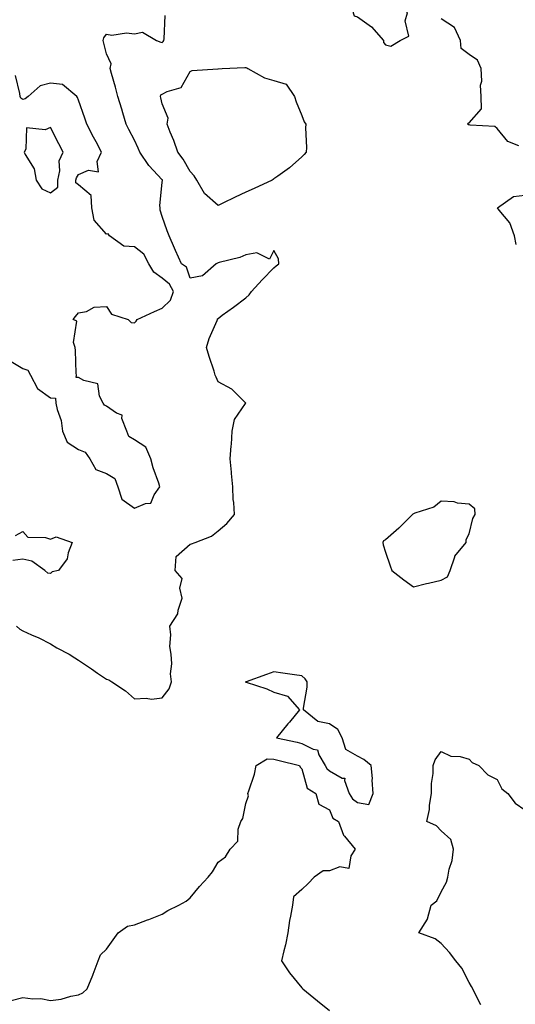
# Model space of a CAD drawing. Units: inches. Extents: x 952643 to 955283, y 7271498 to 7274138.
# Drawn here: x 953107 to 953285, y 7273356 to 7273709 of the extents above; entities that cross this region are included whole.
import ezdxf

# ---------------------------------------------------------------- set-up
doc = ezdxf.new("R2010")
doc.units = ezdxf.units.IN
doc.header["$MEASUREMENT"] = 0
doc.layers.add('Contour_95267271', color=7, linetype='Continuous', true_color=0xd2a2e7)

msp = doc.modelspace()

# ---------------------------------------------------------------- linework, layer by layer
at = {"layer": 'Contour_95267271'}
for points in [[(953238.05, 7273700.39, 3190), (953240, 7273699.97, 3190), (953243.32, 7273701.92, 3190), (953246.41, 7273703.56, 3190), (953245.1, 7273708.97, 3190), (953245.94, 7273711.92, 3190), (953242.02, 7273715.89, 3190), (953239.21, 7273720.76, 3190), (953238.46, 7273721.92, 3190), (953238.32, 7273722.19, 3190), (953238.05, 7273722.58, 3190), (953236.98, 7273722.99, 3190), (953231.09, 7273721.92, 3190), (953228.54, 7273721.43, 3190), (953228.05, 7273720.62, 3190), (953226.05, 7273713.92, 3190), (953226.48, 7273711.92, 3190), (953226.89, 7273710.76, 3190), (953228.05, 7273710.46, 3190), (953233.05, 7273706.92, 3190), (953237.34, 7273701.92, 3190), (953237.39, 7273701.26, 3190)], [(953188.05, 7273647.54, 3189), (953184.23, 7273645.74, 3189), (953179.79, 7273643.66, 3189), (953178.05, 7273642.84, 3189), (953173.18, 7273647.05, 3189), (953170.42, 7273651.92, 3189), (953169.54, 7273653.41, 3189), (953168.05, 7273654.98, 3189), (953165.53, 7273659.4, 3189), (953163.65, 7273661.92, 3189), (953162.2, 7273666.07, 3189), (953160.94, 7273669.03, 3189), (953159.81, 7273671.92, 3189), (953160.21, 7273674.08, 3189), (953158.05, 7273679.22, 3189), (953157.55, 7273681.42, 3189), (953157.42, 7273681.92, 3189), (953157.55, 7273682.42, 3189), (953158.05, 7273682.73, 3189), (953159.8, 7273683.67, 3189), (953164.85, 7273685.12, 3189), (953168.05, 7273690.81, 3189), (953168.74, 7273691.23, 3189), (953177.95, 7273691.82, 3189), (953178.05, 7273691.85, 3189), (953178.13, 7273691.84, 3189), (953179.57, 7273691.92, 3189), (953187.67, 7273692.3, 3189), (953188.05, 7273692.32, 3189), (953188.35, 7273692.22, 3189), (953188.75, 7273691.92, 3189), (953194.73, 7273688.6, 3189), (953198.05, 7273687.65, 3189), (953202.42, 7273686.29, 3189), (953205.48, 7273681.92, 3189), (953206.04, 7273679.91, 3189), (953208.05, 7273675.05, 3189), (953208.96, 7273672.83, 3189), (953209.5, 7273671.92, 3189), (953209.38, 7273670.59, 3189), (953209.76, 7273663.63, 3189), (953209.64, 7273661.92, 3189), (953208.92, 7273661.05, 3189), (953208.05, 7273660.25, 3189), (953203.7, 7273656.27, 3189), (953199.48, 7273653.35, 3189), (953198.05, 7273652.32, 3189), (953197.82, 7273652.15, 3189), (953197.41, 7273651.92, 3189), (953191.04, 7273648.93, 3189)], [(953118.05, 7273647.36, 3192), (953120.6, 7273649.37, 3192), (953120.61, 7273651.92, 3192), (953121.33, 7273655.2, 3192), (953121.14, 7273658.83, 3192), (953122.58, 7273661.92, 3192), (953121.04, 7273664.91, 3192), (953118.05, 7273670.82, 3192), (953116.07, 7273669.94, 3192), (953109.38, 7273670.59, 3192), (953109.11, 7273662.98, 3192), (953108.54, 7273661.92, 3192), (953108.88, 7273661.09, 3192), (953112.11, 7273655.98, 3192), (953112.88, 7273651.92, 3192), (953114.85, 7273648.72, 3192)], [(953258.05, 7273508.38, 3190), (953260.33, 7273509.64, 3190), (953261.2, 7273511.92, 3190), (953262.89, 7273516.76, 3190), (953262.91, 7273517.06, 3190), (953266.96, 7273521.92, 3190), (953266.97, 7273523, 3190), (953268.05, 7273524.99, 3190), (953269.41, 7273530.56, 3190), (953270.21, 7273531.92, 3190), (953270.15, 7273534.02, 3190), (953268.05, 7273535.73, 3190), (953263.87, 7273536.1, 3190), (953262.64, 7273536.51, 3190), (953258.05, 7273536.73, 3190), (953255.38, 7273534.59, 3190), (953248.54, 7273532.41, 3190), (953248.05, 7273532.18, 3190), (953247.85, 7273532.12, 3190), (953247.72, 7273531.92, 3190), (953242.85, 7273527.12, 3190), (953238.05, 7273522.92, 3190), (953237.41, 7273522.56, 3190), (953237.13, 7273521.92, 3190), (953237.23, 7273521.1, 3190), (953238.05, 7273518.44, 3190), (953239.73, 7273513.6, 3190), (953240.3, 7273511.92, 3190), (953244.68, 7273508.55, 3190), (953248.05, 7273506, 3190), (953252.75, 7273507.22, 3190), (953253.48, 7273507.35, 3190)], [(953228.05, 7273428.73, 3190), (953232.05, 7273427.92, 3190), (953233.63, 7273431.92, 3190), (953233.32, 7273436.65, 3190), (953233.4, 7273437.27, 3190), (953232.96, 7273441.92, 3190), (953230.25, 7273444.12, 3190), (953228.05, 7273445.27, 3190), (953223.86, 7273447.73, 3190), (953222.56, 7273451.92, 3190), (953220.98, 7273454.85, 3190), (953218.05, 7273456.9, 3190), (953213.87, 7273457.74, 3190), (953208.68, 7273461.92, 3190), (953208.71, 7273462.58, 3190), (953209.95, 7273470.02, 3190), (953210.01, 7273471.92, 3190), (953209.22, 7273473.09, 3190), (953208.05, 7273474.17, 3190), (953205.44, 7273474.53, 3190), (953201.26, 7273475.13, 3190), (953198.05, 7273475.56, 3190), (953195.41, 7273474.56, 3190), (953188.13, 7273472, 3190), (953188.05, 7273471.97, 3190), (953188.01, 7273471.96, 3190), (953187.94, 7273471.92, 3190), (953188.01, 7273471.88, 3190), (953188.05, 7273471.88, 3190), (953188.12, 7273471.85, 3190), (953195.55, 7273469.42, 3190), (953198.05, 7273468.21, 3190), (953203, 7273466.87, 3190), (953207.23, 7273461.92, 3190), (953203.69, 7273457.56, 3190), (953203.12, 7273456.85, 3190), (953198.97, 7273451.92, 3190), (953206.43, 7273450.3, 3190), (953208.05, 7273449.91, 3190), (953212.18, 7273447.79, 3190), (953213.71, 7273447.58, 3190), (953214.14, 7273445.83, 3190), (953216.46, 7273441.92, 3190), (953217.01, 7273440.88, 3190), (953218.05, 7273440.07, 3190), (953222.54, 7273437.43, 3190), (953223.51, 7273437.38, 3190), (953223.33, 7273436.64, 3190), (953225.09, 7273431.92, 3190), (953226.19, 7273430.06, 3190)]]:
    msp.add_polyline3d(points, close=True, dxfattribs=at)
for points in [[(953105.82, 7273491.92, 3190), (953107.01, 7273490.88, 3190), (953108.05, 7273490.24, 3190), (953111.13, 7273488.84, 3190), (953113.84, 7273487.71, 3190), (953118.05, 7273485.54, 3190), (953120.3, 7273484.17, 3190), (953124.68, 7273481.92, 3190), (953126.73, 7273480.6, 3190), (953128.05, 7273479.71, 3190), (953132.74, 7273476.61, 3190), (953134.88, 7273475.09, 3190), (953138.05, 7273472.88, 3190), (953138.86, 7273472.73, 3190), (953139.98, 7273471.92, 3190), (953144.86, 7273468.73, 3190), (953148.05, 7273465.88, 3190), (953152.29, 7273466.16, 3190), (953154.16, 7273465.81, 3190), (953158.05, 7273466.21, 3190), (953160.51, 7273469.46, 3190), (953161.33, 7273471.92, 3190), (953160.99, 7273474.86, 3190), (953161.5, 7273478.47, 3190), (953161.23, 7273481.92, 3190), (953160.76, 7273484.63, 3190), (953161.17, 7273488.8, 3190), (953160.82, 7273491.92, 3190), (953163.59, 7273496.38, 3190), (953163.78, 7273497.65, 3190), (953165.24, 7273501.92, 3190), (953164.41, 7273505.56, 3190), (953165.17, 7273509.04, 3190), (953162.72, 7273511.92, 3190), (953163.07, 7273516.9, 3190), (953168.05, 7273521.31, 3190), (953168.52, 7273521.45, 3190), (953169.89, 7273521.92, 3190), (953175.76, 7273524.21, 3190), (953178.05, 7273526.14, 3190), (953181.23, 7273528.74, 3190), (953183.92, 7273531.92, 3190), (953183.72, 7273536.25, 3190), (953183.49, 7273537.36, 3190), (953183.34, 7273541.92, 3190), (953182.84, 7273546.71, 3190), (953182.84, 7273547.13, 3190), (953182.41, 7273551.92, 3190), (953182.76, 7273556.63, 3190), (953182.83, 7273557.14, 3190), (953183.16, 7273561.92, 3190), (953183.96, 7273566.01, 3190), (953187.9, 7273571.77, 3190), (953187.97, 7273571.92, 3190), (953183.01, 7273576.88, 3190), (953178.05, 7273579.52, 3190), (953177.38, 7273581.25, 3190), (953177.06, 7273581.92, 3190), (953176.64, 7273583.33, 3190), (953174.81, 7273588.68, 3190), (953173.95, 7273591.92, 3190), (953174.87, 7273595.1, 3190), (953177.73, 7273601.6, 3190), (953177.84, 7273601.92, 3190), (953177.88, 7273602.09, 3190), (953178.05, 7273602.31, 3190), (953179.55, 7273603.42, 3190), (953183.58, 7273606.39, 3190), (953188.05, 7273609.64, 3190), (953189.26, 7273610.71, 3190), (953190.03, 7273611.92, 3190), (953193.83, 7273616.14, 3190), (953198.05, 7273620.44, 3190), (953198.86, 7273621.11, 3190), (953199.86, 7273621.92, 3190), (953199.75, 7273623.62, 3190), (953198.05, 7273626.62, 3190), (953196.47, 7273623.5, 3190), (953191.94, 7273625.81, 3190), (953188.05, 7273625.11, 3190), (953185.86, 7273624.11, 3190), (953178.45, 7273622.32, 3190), (953178.05, 7273622.18, 3190), (953177.82, 7273622.15, 3190), (953177.34, 7273621.92, 3190), (953172.43, 7273617.54, 3190), (953168.05, 7273616.77, 3190), (953166.76, 7273620.63, 3190), (953164.98, 7273621.92, 3190), (953162.81, 7273626.68, 3190), (953162.46, 7273627.51, 3190), (953160.57, 7273631.92, 3190), (953159.84, 7273633.71, 3190), (953158.05, 7273638.8, 3190), (953157.28, 7273641.15, 3190), (953157.29, 7273641.92, 3190), (953157.19, 7273642.78, 3190), (953158.05, 7273650.99, 3190), (953158.14, 7273651.83, 3190), (953158.13, 7273651.92, 3190), (953158.1, 7273651.97, 3190), (953158.05, 7273652.03, 3190), (953153.23, 7273657.1, 3190), (953150.06, 7273661.92, 3190), (953149.46, 7273663.33, 3190), (953148.05, 7273666.17, 3190), (953146.13, 7273670, 3190), (953145.09, 7273671.92, 3190), (953143.89, 7273676.08, 3190), (953143.52, 7273677.39, 3190), (953142.18, 7273681.92, 3190), (953141.33, 7273685.2, 3190), (953139.9, 7273690.07, 3190), (953139.39, 7273691.92, 3190), (953139.72, 7273693.59, 3190), (953138.05, 7273697.2, 3190), (953137.12, 7273700.99, 3190), (953136.87, 7273701.92, 3190), (953137.09, 7273702.88, 3190), (953138.05, 7273704.26, 3190), (953140.04, 7273703.91, 3190), (953145.29, 7273704.68, 3190), (953148.05, 7273704.41, 3190), (953151.03, 7273704.9, 3190), (953155.99, 7273701.92, 3190), (953157.5, 7273701.37, 3190), (953158.05, 7273701.28, 3190), (953158.37, 7273701.6, 3190), (953158.58, 7273701.92, 3190), (953158.73, 7273702.6, 3190), (953159.1, 7273710.87, 3190)], [(953285.83, 7273664.14, 3189), (953281.89, 7273665.76, 3189), (953278.05, 7273670.45, 3189), (953277.21, 7273671.08, 3189), (953268.41, 7273671.56, 3189), (953268.05, 7273671.68, 3189), (953267.83, 7273671.7, 3189), (953267.64, 7273671.92, 3189), (953267.67, 7273672.3, 3189), (953268.05, 7273672.44, 3189), (953272.51, 7273677.46, 3189), (953272.42, 7273681.92, 3189), (953272.1, 7273685.97, 3189), (953272.57, 7273687.4, 3189), (953272.42, 7273691.92, 3189), (953270.99, 7273694.86, 3189), (953268.05, 7273696.97, 3189), (953265.23, 7273699.1, 3189), (953264.94, 7273701.92, 3189), (953262.76, 7273706.63, 3189), (953258.05, 7273709.69, 3189)], [(953103.33, 7273587.2, 3191), (953108.05, 7273584.28, 3191), (953109.83, 7273583.7, 3191), (953110.86, 7273581.92, 3191), (953113.34, 7273577.21, 3191), (953118.05, 7273573.79, 3191), (953119.83, 7273573.7, 3191), (953119.95, 7273571.92, 3191), (953120.34, 7273569.63, 3191), (953121.86, 7273565.73, 3191), (953122.25, 7273561.92, 3191), (953124.02, 7273557.89, 3191), (953128.05, 7273555.3, 3191), (953130.47, 7273554.34, 3191), (953132.1, 7273551.92, 3191), (953134.27, 7273548.14, 3191), (953138.05, 7273546.71, 3191), (953141.07, 7273544.94, 3191), (953142.11, 7273541.92, 3191), (953143.62, 7273537.49, 3191), (953148.05, 7273534.24, 3191), (953152.09, 7273535.96, 3191), (953153.97, 7273536, 3191), (953155.21, 7273539.08, 3191), (953157.19, 7273541.92, 3191), (953156.79, 7273543.18, 3191), (953154.8, 7273548.67, 3191), (953153.92, 7273551.92, 3191), (953152.22, 7273556.09, 3191), (953148.05, 7273558.73, 3191), (953146.03, 7273559.9, 3191), (953145.32, 7273561.92, 3191), (953143.6, 7273566.37, 3191), (953143.68, 7273567.55, 3191), (953141.63, 7273568.34, 3191), (953138.05, 7273570.87, 3191), (953137.34, 7273571.21, 3191), (953136.86, 7273571.92, 3191), (953135.6, 7273574.37, 3191), (953135.01, 7273578.88, 3191), (953129.94, 7273580.03, 3191), (953128.05, 7273581.13, 3191), (953127.21, 7273581.08, 3191), (953127.28, 7273581.92, 3191), (953127.25, 7273582.72, 3191), (953126.91, 7273590.78, 3191), (953126.87, 7273591.92, 3191), (953126.26, 7273593.71, 3191), (953127.49, 7273601.36, 3191), (953126.17, 7273601.92, 3191), (953126.97, 7273603, 3191), (953128.05, 7273604.35, 3191), (953130.93, 7273604.8, 3191), (953133.66, 7273606.31, 3191), (953138.05, 7273606.56, 3191), (953139.92, 7273603.8, 3191), (953145.8, 7273601.92, 3191), (953146.96, 7273600.83, 3191), (953148.05, 7273600.66, 3191), (953148.68, 7273601.29, 3191), (953149.09, 7273601.92, 3191), (953155.22, 7273604.75, 3191), (953158.05, 7273606, 3191), (953161.07, 7273608.9, 3191), (953162.07, 7273611.92, 3191), (953160.67, 7273614.54, 3191), (953158.05, 7273616.7, 3191), (953154.99, 7273618.86, 3191), (953153.19, 7273621.92, 3191), (953151.45, 7273625.32, 3191), (953148.05, 7273628.02, 3191), (953144.33, 7273628.2, 3191), (953139.14, 7273631.92, 3191), (953138.71, 7273632.58, 3191), (953138.05, 7273632.54, 3191), (953133.71, 7273637.58, 3191), (953132.77, 7273641.92, 3191), (953132.54, 7273646.41, 3191), (953128.05, 7273650.17, 3191), (953127.08, 7273650.95, 3191), (953127.09, 7273651.92, 3191), (953127.27, 7273652.7, 3191), (953128.05, 7273653.9, 3191), (953131.59, 7273655.46, 3191), (953135.16, 7273654.81, 3191), (953134.68, 7273658.55, 3191), (953136.32, 7273661.92, 3191), (953134.34, 7273665.63, 3191), (953133.44, 7273667.31, 3191), (953130.98, 7273671.92, 3191), (953130.29, 7273674.16, 3191), (953128.05, 7273680.6, 3191), (953127.69, 7273681.56, 3191), (953127.45, 7273681.92, 3191), (953122.36, 7273686.23, 3191), (953118.05, 7273686.62, 3191), (953114.28, 7273685.69, 3191), (953110.02, 7273681.92, 3191), (953108.94, 7273681.03, 3191), (953108.05, 7273680.78, 3191), (953107.37, 7273681.24, 3191), (953107.14, 7273681.92, 3191), (953106.98, 7273682.99, 3191), (953105.51, 7273689.38, 3191)], [(953284.95, 7273628.82, 3189), (953284.33, 7273631.92, 3189), (953282.66, 7273636.53, 3189), (953278.84, 7273641.13, 3189), (953278.26, 7273641.92, 3189), (953284, 7273645.97, 3189), (953288.05, 7273646.53, 3189)], [(953105.48, 7273524.49, 3190), (953108.05, 7273525.88, 3190), (953109.92, 7273523.79, 3190), (953116.25, 7273523.72, 3190), (953118.05, 7273523.08, 3190), (953120.05, 7273523.92, 3190), (953125.74, 7273521.92, 3190), (953124.31, 7273518.18, 3190), (953123.92, 7273516.05, 3190), (953120.88, 7273511.92, 3190), (953118.61, 7273511.36, 3190), (953118.05, 7273510.79, 3190), (953117.03, 7273510.9, 3190), (953115.97, 7273511.92, 3190), (953111.33, 7273515.2, 3190), (953108.05, 7273515.99, 3190), (953104.54, 7273515.43, 3190)], [(953272.25, 7273356.12, 3189), (953270.4, 7273359.57, 3189), (953269.32, 7273361.92, 3189), (953268.9, 7273362.77, 3189), (953268.05, 7273364.19, 3189), (953265.44, 7273369.31, 3189), (953263.29, 7273371.92, 3189), (953261.04, 7273374.91, 3189), (953258.05, 7273378.17, 3189), (953255.92, 7273379.79, 3189), (953249.97, 7273381.92, 3189), (953253.15, 7273386.82, 3189), (953253.14, 7273387.01, 3189), (953254.48, 7273391.92, 3189), (953256.53, 7273393.44, 3189), (953258.05, 7273396.71, 3189), (953259.88, 7273400.09, 3189), (953260.45, 7273401.92, 3189), (953260.95, 7273404.82, 3189), (953262.02, 7273407.95, 3189), (953262.48, 7273411.92, 3189), (953261.51, 7273415.38, 3189), (953258.05, 7273418.52, 3189), (953256.4, 7273420.27, 3189), (953252.92, 7273421.92, 3189), (953253.81, 7273426.16, 3189), (953253.86, 7273427.73, 3189), (953254.51, 7273431.92, 3189), (953254.51, 7273435.46, 3189), (953255.19, 7273439.06, 3189), (953255.21, 7273441.92, 3189), (953255.93, 7273444.04, 3189), (953258.05, 7273447.04, 3189), (953261.43, 7273445.3, 3189), (953264.8, 7273445.17, 3189), (953268.05, 7273444.29, 3189), (953269.15, 7273443.02, 3189), (953271.56, 7273441.92, 3189), (953274.76, 7273438.63, 3189), (953278.05, 7273436.92, 3189), (953279.77, 7273433.64, 3189), (953281.86, 7273431.92, 3189), (953284.56, 7273428.43, 3189), (953288.05, 7273426.05, 3189)], [(953103.86, 7273357.73, 3189), (953108.05, 7273358.76, 3189), (953111.71, 7273358.26, 3189), (953114.56, 7273358.43, 3189), (953118.05, 7273357.67, 3189), (953121.77, 7273358.2, 3189), (953125.32, 7273359.19, 3189), (953128.05, 7273359.69, 3189), (953129.53, 7273360.44, 3189), (953131.18, 7273361.92, 3189), (953133.15, 7273366.82, 3189), (953133.25, 7273367.12, 3189), (953135.05, 7273371.92, 3189), (953135.94, 7273374.03, 3189), (953138.05, 7273376.04, 3189), (953140.5, 7273379.47, 3189), (953142.27, 7273381.92, 3189), (953145.64, 7273384.33, 3189), (953148.05, 7273384.81, 3189), (953152.71, 7273386.58, 3189), (953153.21, 7273386.76, 3189), (953158.05, 7273388.71, 3189), (953160.03, 7273389.94, 3189), (953164.04, 7273391.92, 3189), (953166.63, 7273393.34, 3189), (953168.05, 7273394.55, 3189), (953171.35, 7273398.62, 3189), (953174.52, 7273401.92, 3189), (953176.09, 7273403.88, 3189), (953178.05, 7273407.25, 3189), (953180.7, 7273409.27, 3189), (953182.42, 7273411.92, 3189), (953185.11, 7273414.86, 3189), (953185.3, 7273419.17, 3189), (953186.24, 7273421.92, 3189), (953186.97, 7273423, 3189), (953188.05, 7273428.35, 3189), (953188.92, 7273431.05, 3189), (953188.76, 7273431.92, 3189), (953189.03, 7273432.9, 3189), (953191.11, 7273438.86, 3189), (953191.76, 7273441.92, 3189), (953195.66, 7273444.31, 3189), (953198.05, 7273444.24, 3189), (953199.93, 7273443.8, 3189), (953207.27, 7273441.92, 3189), (953207.49, 7273441.36, 3189), (953208.05, 7273440.73, 3189), (953209.95, 7273433.82, 3189), (953213.13, 7273431.92, 3189), (953214.21, 7273428.08, 3189), (953218.05, 7273426.06, 3189), (953219.22, 7273423.09, 3189), (953221.28, 7273421.92, 3189), (953223.07, 7273416.94, 3189), (953223.34, 7273416.63, 3189), (953227.15, 7273411.92, 3189), (953225.65, 7273409.52, 3189), (953224.89, 7273405.08, 3189), (953221.73, 7273405.6, 3189), (953218.05, 7273404.21, 3189), (953215.74, 7273404.23, 3189), (953212.53, 7273401.92, 3189), (953210.34, 7273399.63, 3189), (953208.05, 7273397.55, 3189), (953205.08, 7273394.89, 3189), (953204.77, 7273391.92, 3189), (953204.08, 7273387.95, 3189), (953203.65, 7273386.32, 3189), (953203.04, 7273381.92, 3189), (953202.27, 7273377.7, 3189), (953201.58, 7273375.45, 3189), (953200.77, 7273371.92, 3189), (953203.69, 7273367.56, 3189), (953208.05, 7273362.28, 3189), (953208.23, 7273362.1, 3189), (953208.49, 7273361.92, 3189), (953213.72, 7273357.59, 3189), (953218.05, 7273354.11, 3189)]]:
    msp.add_polyline3d(points, dxfattribs=at)

doc.saveas('drawing.dxf')
